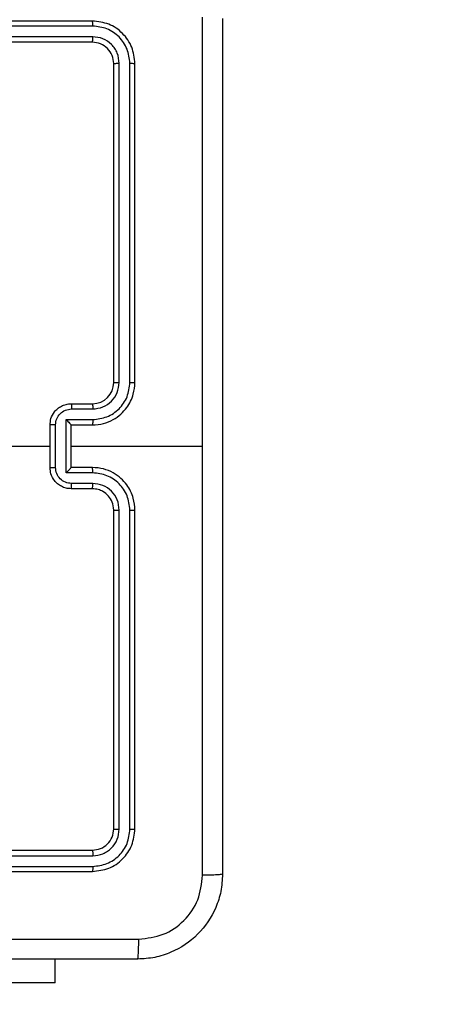
# Model space of a CAD drawing. Units: millimetres. Extents: x -505 to 5381, y 392 to 1295.
# Drawn here: x 522 to 526, y 815 to 824 of the extents above; entities that cross this region are included whole.
import ezdxf

# ---------------------------------------------------------------- set-up
doc = ezdxf.new("R2010")
doc.units = ezdxf.units.MM
doc.header["$LTSCALE"] = 50
doc.header["$PDSIZE"] = -1
doc.layers.add('VP-DIM', color=7, linetype='Continuous')
doc.layers.add('VP-EQ', color=7, linetype='Continuous', true_color=0x8a3492)
doc.dimstyles.get("Standard").update_dxf_attribs({"dimtxt": 14, "dimasz": 20, "dimexe": 20, "dimexo": 50, "dimgap": 20, "dimtad": 0, "dimdec": 0, "dimzin": 0, "dimdsep": 46, "dimtxsty": 'Standard', "dimcen": -0.09, "dimadec": 0, "dimazin": 0, "dimtfac": 1, "dimtdec": 4, "dimtofl": 0, "dimtmove": 0, "dimatfit": 3, "dimfxl": 70, "dimfxlon": 1, "dimtolj": 1, "dimtzin": 0, "dimarcsym": 0})

# ---------------------------------------------------------------- blocks, each defined once
blk = doc.blocks.new('*D630')
at = {"layer": 'Defpoints', "color": 0}
for p in [(802.356, 1179.4495), (802.356, 860.6219), (175.2485, 662.2772)]:
    blk.add_point(p, dxfattribs=at)
at = {"layer": 'VP-DIM', "color": 0, "lineweight": -2}
for p, q in [((175.2485, 1109.4495), (175.2485, 1199.4495)), ((802.356, 1109.4495), (802.356, 1199.4495)), ((195.2485, 1179.4495), (446.8386, 1179.4495)), ((782.356, 1179.4495), (524.1719, 1179.4495))]:
    blk.add_line(p, q, dxfattribs=at)
at = {"layer": 'VP-DIM', "color": 0}
for points in [[(195.2485, 1182.7829), (195.2485, 1176.1162), (175.2485, 1179.4495)], [(782.356, 1176.1162), (782.356, 1182.7829), (802.356, 1179.4495)]]:
    blk.add_solid(points, dxfattribs=at)
at = {"layer": 'VP-DIM', "color": 0, "insert": (485.5052, 1179.4495), "char_height": 14, "attachment_point": 5}
blk.add_mtext('\\A1;627', dxfattribs=at)
blk = doc.blocks.new('*D631')
at = {"layer": 'Defpoints', "color": 0}
for p in [(952.356, 1275.1833), (952.356, 846.1221), (25.26, 640.2445)]:
    blk.add_point(p, dxfattribs=at)
at = {"layer": 'VP-DIM', "color": 0, "lineweight": -2}
for p, q in [((25.26, 1205.1833), (25.26, 1295.1833)), ((952.356, 1205.1833), (952.356, 1295.1833)), ((45.26, 1275.1833), (452.4189, 1275.1833)), ((932.356, 1275.1833), (529.7523, 1275.1833))]:
    blk.add_line(p, q, dxfattribs=at)
at = {"layer": 'VP-DIM', "color": 0}
for points in [[(45.26, 1278.5166), (45.26, 1271.85), (25.26, 1275.1833)], [(932.356, 1271.85), (932.356, 1278.5166), (952.356, 1275.1833)]]:
    blk.add_solid(points, dxfattribs=at)
at = {"layer": 'VP-DIM', "color": 0, "insert": (491.0856, 1275.1833), "char_height": 14, "attachment_point": 5}
blk.add_mtext('\\A1;927', dxfattribs=at)
blk = doc.blocks.new('*D632')
at = {"layer": 'Defpoints', "color": 0}
for p in [(288.0184, 907.5186), (214.4079, 588.2842), (1071.2132, 588.2842)]:
    blk.add_point(p, dxfattribs=at)
at = {"layer": 'VP-DIM', "color": 0, "lineweight": -2}
for p, q in [((1001.2132, 907.5186), (1091.2132, 907.5186)), ((1071.2132, 887.5186), (1071.2132, 784.2347)), ((1071.2132, 608.2842), (1071.2132, 711.568)), ((1001.2132, 588.2842), (1091.2132, 588.2842))]:
    blk.add_line(p, q, dxfattribs=at)
at = {"layer": 'VP-DIM', "color": 0}
for points in [[(1074.5465, 887.5186), (1067.8798, 887.5186), (1071.2132, 907.5186)], [(1067.8798, 608.2842), (1074.5465, 608.2842), (1071.2132, 588.2842)]]:
    blk.add_solid(points, dxfattribs=at)
at = {"layer": 'VP-DIM', "color": 0, "insert": (1071.2132, 747.9014), "char_height": 14, "attachment_point": 5, "rotation": 90}
blk.add_mtext('\\A1;319', dxfattribs=at)
blk = doc.blocks.new('*D633')
at = {"layer": 'Defpoints', "color": 0}
for p in [(591.3385, 1097.4773), (391.005, 391.5775), (1167.1717, 391.5775)]:
    blk.add_point(p, dxfattribs=at)
at = {"layer": 'VP-DIM', "color": 0, "lineweight": -2}
for p, q in [((1097.1717, 1097.4773), (1187.1717, 1097.4773)), ((1167.1717, 1077.4773), (1167.1717, 783.0323)), ((1167.1717, 411.5775), (1167.1717, 708.0323)), ((1097.1717, 391.5775), (1187.1717, 391.5775))]:
    blk.add_line(p, q, dxfattribs=at)
at = {"layer": 'VP-DIM', "color": 0}
for points in [[(1170.5051, 1077.4773), (1163.8384, 1077.4773), (1167.1717, 1097.4773)], [(1163.8384, 411.5775), (1170.5051, 411.5775), (1167.1717, 391.5775)]]:
    blk.add_solid(points, dxfattribs=at)
at = {"layer": 'VP-DIM', "color": 0, "insert": (1167.1717, 745.5323), "char_height": 14, "attachment_point": 5, "rotation": 90}
blk.add_mtext('\\A1;706', dxfattribs=at)
blk = doc.blocks.new('RC1413_')
at = {"color": 7, "linetype": 'Continuous', "lineweight": 25}
for p, q in [((522.8486, 823.7775), (519.8486, 823.7775)), ((522.851, 823.7301), (519.849, 823.73)), ((522.851, 823.63), (519.849, 823.63)), ((522.8486, 823.5775), (519.8486, 823.5775)), ((523.0486, 820.3775), (523.0486, 823.3775)), ((523.1011, 820.3779), (523.1012, 823.3798)), ((523.2012, 820.3779), (523.2012, 823.3798)), ((523.2486, 820.3775), (523.2486, 823.3775)), ((522.6486, 820.1775), (522.8486, 820.1775)), ((522.6508, 820.1277), (522.8509, 820.1277)), ((522.6008, 820.0276), (522.8509, 820.0276)), ((522.6008, 819.5273), (522.6008, 820.0276)), ((522.4486, 819.5775), (522.4486, 819.9775)), ((522.5007, 819.5774), (522.5007, 819.9776)), ((522.6486, 819.9775), (522.8486, 819.9775)), ((522.6486, 819.9775), (522.6486, 819.9775)), ((522.6486, 819.5775), (522.6486, 819.9775)), ((520.8513, 819.7775), (522.4486, 819.7775)), ((522.6486, 819.7775), (523.8858, 819.7775)), ((522.8486, 819.5775), (522.6486, 819.5775)), ((522.6486, 819.5775), (522.6486, 819.5774)), ((522.8509, 819.5273), (522.6008, 819.5273)), ((522.8486, 819.3775), (522.6486, 819.3775)), ((522.8509, 819.4272), (522.6508, 819.4272)), ((523.0486, 816.1775), (523.0486, 819.1775)), ((523.1012, 816.1751), (523.1011, 819.1771)), ((523.2012, 816.1751), (523.2012, 819.1771)), ((523.2486, 816.1775), (523.2486, 819.1775)), ((519.8486, 815.9775), (522.8486, 815.9775)), ((519.849, 815.925), (522.851, 815.9249)), ((519.8486, 815.7775), (522.8486, 815.7775)), ((519.849, 815.8249), (522.851, 815.8249)), ((522.4986, 814.7289), (522.4986, 814.9525)), ((522.4986, 814.7289), (521.1486, 814.7289))]:
    blk.add_line(p, q, dxfattribs=at)
blk.add_arc((522.8486, 820.3775), 0.2, 270.00247, 0.00009, dxfattribs=at)
for points, knots in [([(523.8858, 819.7775), (523.8858, 820.4505), (523.8858, 821.7964), (523.8859, 823.1409), (523.8859, 823.8132)], [0, 0, 0, 0, 0.499991, 1, 1, 1, 1]), ([(522.851, 823.7301), (522.8509, 823.7371), (522.8508, 823.7512), (522.8502, 823.7667), (522.8494, 823.7758), (522.8489, 823.7769), (522.8486, 823.7775)], [0, 0, 0, 0, 0.279965, 0.55908, 0.779693, 1, 1, 1, 1]), ([(523.2486, 823.3775), (523.2426, 823.4299), (523.2306, 823.5346), (523.1381, 823.6669), (523.0059, 823.7594), (522.901, 823.7715), (522.8486, 823.7775)], [0, 0, 0, 0, 0.249958, 0.499876, 0.749847, 1, 1, 1, 1]), ([(523.2012, 823.3798), (523.1957, 823.4255), (523.1846, 823.5169), (523.1174, 823.6145), (523.0471, 823.6727), (522.9659, 823.7171), (522.8969, 823.7249), (522.851, 823.7301)], [0, 0, 0, 0, 0.24962, 0.499204, 0.623825, 0.74985, 1, 1, 1, 1]), ([(524.0736, 823.8025), (524.0736, 822.9085), (524.0736, 821.1203), (524.0736, 818.4347), (524.0736, 816.6464), (524.0736, 815.7525)], [0, 0, 0, 0, 0.333297, 0.666703, 1, 1, 1, 1]), ([(522.8486, 823.5775), (522.849, 823.5785), (522.8497, 823.5806), (522.8505, 823.5947), (522.8509, 823.6121), (522.851, 823.624), (522.851, 823.63)], [0, 0, 0, 0, 0.279846, 0.55891, 0.779317, 1, 1, 1, 1]), ([(523.1012, 823.3798), (523.0974, 823.4126), (523.0919, 823.4619), (523.0602, 823.5199), (523.0186, 823.5702), (522.9489, 823.6182), (522.8836, 823.6261), (522.851, 823.63)], [0, 0, 0, 0, 0.250162, 0.376183, 0.500792, 0.750392, 1, 1, 1, 1]), ([(523.0486, 823.3775), (523.0456, 823.4037), (523.0396, 823.456), (522.9934, 823.5222), (522.9272, 823.5685), (522.8748, 823.5745), (522.8486, 823.5775)], [0, 0, 0, 0, 0.250024, 0.499862, 0.749781, 1, 1, 1, 1]), ([(523.0486, 823.3775), (523.0497, 823.3778), (523.0517, 823.3785), (523.0658, 823.3794), (523.0832, 823.3798), (523.0952, 823.3798), (523.1012, 823.3798)], [0, 0, 0, 0, 0.279765, 0.558924, 0.779447, 1, 1, 1, 1]), ([(523.2012, 823.3798), (523.2082, 823.3798), (523.2223, 823.3797), (523.2378, 823.379), (523.2469, 823.3783), (523.248, 823.3777), (523.2486, 823.3775)], [0, 0, 0, 0, 0.279779, 0.559131, 0.779417, 1, 1, 1, 1]), ([(522.8486, 819.9775), (522.8837, 819.9801), (522.9513, 819.9853), (523.0424, 820.0236), (523.1162, 820.0759), (523.1863, 820.1538), (523.2387, 820.2561), (523.2456, 820.3404), (523.2486, 820.3775)], [0, 0, 0, 0, 0.16754, 0.323001, 0.466348, 0.597606, 0.822838, 1, 1, 1, 1]), ([(522.8509, 820.0276), (522.8966, 820.0332), (522.988, 820.0442), (523.0855, 820.1113), (523.1437, 820.1816), (523.1882, 820.2628), (523.196, 820.3319), (523.2012, 820.3779)], [0, 0, 0, 0, 0.249617, 0.499234, 0.623596, 0.749879, 1, 1, 1, 1]), ([(522.8509, 820.1277), (522.8837, 820.1315), (522.9492, 820.1391), (523.0319, 820.1968), (523.0891, 820.2798), (523.0971, 820.3452), (523.1011, 820.3779)], [0, 0, 0, 0, 0.250451, 0.500145, 0.750105, 1, 1, 1, 1]), ([(523.0486, 820.3775), (523.0488, 820.3775), (523.0492, 820.3776), (523.0525, 820.3776), (523.0573, 820.3777), (523.0639, 820.3777), (523.072, 820.3778), (523.0811, 820.3779), (523.091, 820.3779), (523.0977, 820.3779), (523.1011, 820.3779)], [0, 0, 0, 0, 0.125125, 0.250123, 0.375364, 0.500123, 0.624838, 0.74986, 0.874991, 1, 1, 1, 1]), ([(523.2012, 820.3779), (523.2075, 820.3779), (523.22, 820.3778), (523.2357, 820.3778), (523.2464, 820.3776), (523.2479, 820.3775), (523.2486, 820.3775)], [0, 0, 0, 0, 0.250134, 0.500022, 0.749911, 1, 1, 1, 1]), ([(522.4486, 819.9775), (522.4504, 819.9977), (522.4543, 820.042), (522.4831, 820.0943), (522.5193, 820.1321), (522.5559, 820.1565), (522.5999, 820.174), (522.632, 820.1763), (522.6486, 820.1775)], [0, 0, 0, 0, 0.192728, 0.423173, 0.553121, 0.692589, 0.841546, 1, 1, 1, 1]), ([(522.5007, 819.9776), (522.503, 819.9973), (522.5076, 820.0366), (522.5422, 820.0863), (522.592, 820.1205), (522.6312, 820.1253), (522.6508, 820.1277)], [0, 0, 0, 0, 0.250441, 0.500086, 0.75005, 1, 1, 1, 1]), ([(522.6486, 820.1775), (522.6489, 820.1765), (522.6496, 820.1746), (522.6503, 820.1614), (522.6507, 820.1449), (522.6508, 820.1334), (522.6508, 820.1277)], [0, 0, 0, 0, 0.279756, 0.558945, 0.779304, 1, 1, 1, 1]), ([(522.8486, 820.1775), (522.8489, 820.1767), (522.8495, 820.1752), (522.8503, 820.1638), (522.8508, 820.1473), (522.8509, 820.1342), (522.8509, 820.1277)], [0, 0, 0, 0, 0.250365, 0.499957, 0.749699, 1, 1, 1, 1]), ([(522.6008, 820.0276), (522.6063, 820.0221), (522.6172, 820.0111), (522.6304, 819.9976), (522.6393, 819.9881), (522.6446, 819.9824), (522.648, 819.9787), (522.6484, 819.9779), (522.6486, 819.9775)], [0, 0, 0, 0, 0.251518, 0.502518, 0.646443, 0.775723, 0.892411, 1, 1, 1, 1]), ([(522.8509, 820.0276), (522.8509, 820.0211), (522.8508, 820.008), (522.8503, 819.9913), (522.8495, 819.9798), (522.8489, 819.9783), (522.8486, 819.9775)], [0, 0, 0, 0, 0.250137, 0.500118, 0.750032, 1, 1, 1, 1]), ([(522.5007, 819.9776), (522.4973, 819.9776), (522.4906, 819.9776), (522.4808, 819.9776), (522.4718, 819.9776), (522.4638, 819.9776), (522.4572, 819.9775), (522.4524, 819.9775), (522.4492, 819.9775), (522.4488, 819.9775), (522.4486, 819.9775)], [0, 0, 0, 0, 0.125049, 0.250295, 0.375322, 0.500032, 0.624743, 0.749842, 0.875103, 1, 1, 1, 1]), ([(523.8859, 815.7417), (523.8859, 816.414), (523.8858, 817.7585), (523.8858, 819.1045), (523.8858, 819.7775)], [0, 0, 0, 0, 0.5000062, 1, 1, 1, 1]), ([(522.4486, 819.5775), (522.4488, 819.5775), (522.4492, 819.5775), (522.4524, 819.5774), (522.4572, 819.5774), (522.4638, 819.5774), (522.4718, 819.5774), (522.4808, 819.5773), (522.4906, 819.5774), (522.4973, 819.5774), (522.5007, 819.5774)], [0, 0, 0, 0, 0.1248958, 0.2501575, 0.3752565, 0.4999679, 0.624678, 0.7497048, 0.8749511, 1, 1, 1, 1]), ([(522.6486, 819.3775), (522.632, 819.3787), (522.5999, 819.381), (522.5559, 819.3984), (522.5193, 819.4229), (522.4831, 819.4606), (522.4543, 819.513), (522.4504, 819.5573), (522.4486, 819.5775)], [0, 0, 0, 0, 0.158465, 0.307432, 0.446909, 0.576866, 0.807259, 1, 1, 1, 1]), ([(522.6508, 819.4272), (522.6312, 819.4296), (522.592, 819.4344), (522.5422, 819.4687), (522.5076, 819.5183), (522.503, 819.5577), (522.5007, 819.5774)], [0, 0, 0, 0, 0.249929, 0.499872, 0.74958, 1, 1, 1, 1]), ([(522.6008, 819.5273), (522.6063, 819.5328), (522.6172, 819.5439), (522.6303, 819.5574), (522.6394, 819.5668), (522.6446, 819.5725), (522.648, 819.5763), (522.6484, 819.5771), (522.6486, 819.5774)], [0, 0, 0, 0, 0.251532, 0.502438, 0.646387, 0.77568, 0.892454, 1, 1, 1, 1]), ([(522.8509, 819.5273), (522.8509, 819.5339), (522.8508, 819.547), (522.8503, 819.5636), (522.8495, 819.5752), (522.8489, 819.5767), (522.8486, 819.5775)], [0, 0, 0, 0, 0.2503861, 0.500063, 0.7498435, 1, 1, 1, 1]), ([(523.2486, 819.1775), (523.2456, 819.2146), (523.2387, 819.2989), (523.1864, 819.4012), (523.1162, 819.4791), (523.0424, 819.5313), (522.9513, 819.5697), (522.8837, 819.5748), (522.8486, 819.5775)], [0, 0, 0, 0, 0.177166, 0.402402, 0.533634, 0.677007, 0.832457, 1, 1, 1, 1]), ([(523.2012, 819.1771), (523.196, 819.223), (523.1882, 819.2921), (523.1437, 819.3733), (523.0855, 819.4436), (522.988, 819.5107), (522.8966, 819.5218), (522.8509, 819.5273)], [0, 0, 0, 0, 0.250128, 0.376411, 0.500748, 0.750372, 1, 1, 1, 1]), ([(522.6486, 819.3775), (522.6489, 819.3784), (522.6496, 819.3804), (522.6503, 819.3936), (522.6507, 819.41), (522.6508, 819.4215), (522.6508, 819.4272)], [0, 0, 0, 0, 0.279739, 0.559166, 0.779565, 1, 1, 1, 1]), ([(522.8486, 819.3775), (522.8489, 819.3783), (522.8495, 819.3798), (522.8503, 819.3912), (522.8508, 819.4077), (522.8509, 819.4207), (522.8509, 819.4272)], [0, 0, 0, 0, 0.250441, 0.500107, 0.749924, 1, 1, 1, 1]), ([(523.0486, 819.1775), (523.0457, 819.2031), (523.0404, 819.2511), (523.0014, 819.3122), (522.9538, 819.3507), (522.901, 819.3733), (522.867, 819.376), (522.8486, 819.3775)], [0, 0, 0, 0, 0.2443622, 0.4568942, 0.6746766, 0.8240088, 1, 1, 1, 1]), ([(523.1011, 819.1771), (523.0973, 819.2099), (523.0897, 819.2754), (523.0319, 819.3582), (522.949, 819.4153), (522.8836, 819.4233), (522.8509, 819.4272)], [0, 0, 0, 0, 0.250412, 0.5001, 0.750067, 1, 1, 1, 1]), ([(523.0486, 819.1775), (523.0488, 819.1775), (523.0492, 819.1774), (523.0524, 819.1773), (523.0573, 819.1773), (523.0639, 819.1772), (523.072, 819.1771), (523.0811, 819.1771), (523.091, 819.1771), (523.0977, 819.1771), (523.1011, 819.1771)], [0, 0, 0, 0, 0.12512, 0.2503877, 0.3753572, 0.5001126, 0.6248366, 0.7498528, 0.8749962, 1, 1, 1, 1]), ([(523.2012, 819.1771), (523.2075, 819.1771), (523.22, 819.1771), (523.2357, 819.1772), (523.2464, 819.1773), (523.2479, 819.1774), (523.2486, 819.1775)], [0, 0, 0, 0, 0.250149, 0.500034, 0.749919, 1, 1, 1, 1]), ([(522.8486, 815.9775), (522.8748, 815.9805), (522.9272, 815.9865), (522.9934, 816.0328), (523.0396, 816.0989), (523.0456, 816.1513), (523.0486, 816.1775)], [0, 0, 0, 0, 0.250203, 0.500107, 0.749992, 1, 1, 1, 1]), ([(522.8486, 815.7775), (522.901, 815.7835), (523.0059, 815.7955), (523.1381, 815.8881), (523.2306, 816.0203), (523.2426, 816.1251), (523.2486, 816.1775)], [0, 0, 0, 0, 0.250153, 0.500124, 0.750042, 1, 1, 1, 1]), ([(522.851, 815.8249), (522.8967, 815.8304), (522.988, 815.8415), (523.0856, 815.9087), (523.1439, 815.979), (523.1882, 816.0602), (523.196, 816.1292), (523.2012, 816.1751)], [0, 0, 0, 0, 0.2496161, 0.4992126, 0.6237926, 0.7498487, 1, 1, 1, 1]), ([(522.851, 815.9249), (522.8838, 815.9287), (522.933, 815.9342), (522.9911, 815.9659), (523.0413, 816.0075), (523.0893, 816.0772), (523.0972, 816.1425), (523.1012, 816.1751)], [0, 0, 0, 0, 0.250154, 0.376149, 0.500771, 0.750344, 1, 1, 1, 1]), ([(523.0486, 816.1775), (523.0497, 816.1771), (523.0517, 816.1764), (523.0658, 816.1756), (523.0832, 816.1751), (523.0952, 816.1751), (523.1012, 816.1751)], [0, 0, 0, 0, 0.279777, 0.558922, 0.779451, 1, 1, 1, 1]), ([(523.2012, 816.1751), (523.2082, 816.1752), (523.2223, 816.1753), (523.2378, 816.1759), (523.2469, 816.1767), (523.248, 816.1772), (523.2486, 816.1775)], [0, 0, 0, 0, 0.279777, 0.559119, 0.779404, 1, 1, 1, 1]), ([(522.8486, 815.9775), (522.849, 815.9764), (522.8497, 815.9744), (522.8505, 815.9603), (522.8509, 815.9429), (522.851, 815.9309), (522.851, 815.9249)], [0, 0, 0, 0, 0.279797, 0.55888, 0.779302, 1, 1, 1, 1]), ([(522.851, 815.8249), (522.8509, 815.8179), (522.8508, 815.8038), (522.8502, 815.7883), (522.8494, 815.7792), (522.8489, 815.7781), (522.8486, 815.7775)], [0, 0, 0, 0, 0.279965, 0.55908, 0.779693, 1, 1, 1, 1]), ([(524.0736, 815.7525), (524.0704, 815.6979), (524.064, 815.5903), (523.999, 815.3901), (523.8535, 815.1724), (523.6358, 815.0269), (523.4356, 814.9621), (523.3281, 814.9557), (523.2736, 814.9525)], [0, 0, 0, 0, 0.130543, 0.257566, 0.500014, 0.742668, 0.869633, 1, 1, 1, 1]), ([(524.0736, 815.7525), (524.0708, 815.7511), (524.0652, 815.7484), (524.0225, 815.745), (523.9606, 815.7425), (523.9108, 815.742), (523.8859, 815.7417)], [0, 0, 0, 0, 0.250419, 0.500142, 0.750073, 1, 1, 1, 1]), ([(523.2843, 815.1402), (523.3631, 815.1492), (523.5206, 815.1674), (523.7197, 815.3063), (523.8582, 815.5056), (523.8767, 815.663), (523.8859, 815.7417)], [0, 0, 0, 0, 0.249955, 0.500054, 0.749963, 1, 1, 1, 1]), ([(515.2129, 815.1402), (516.1093, 815.1402), (517.9022, 815.1403), (520.595, 815.1403), (522.3879, 815.1402), (523.2843, 815.1402)], [0, 0, 0, 0, 0.333336, 0.666664, 1, 1, 1, 1]), ([(523.2736, 814.9525), (523.275, 814.9554), (523.2777, 814.9612), (523.2811, 815.0036), (523.2836, 815.0653), (523.2841, 815.1152), (523.2843, 815.1402)], [0, 0, 0, 0, 0.249917, 0.499893, 0.749584, 1, 1, 1, 1]), ([(523.2736, 814.9525), (522.3797, 814.9525), (520.5914, 814.9525), (517.9058, 814.9525), (516.1176, 814.9525), (515.2236, 814.9525)], [0, 0, 0, 0, 0.333296, 0.666701, 1, 1, 1, 1])]:
    blk.add_open_spline(points, degree=3, knots=knots, dxfattribs=at)
blk = doc.blocks.new('RC1413_2D')
at = {"layer": 'VP-EQ', "color": 0}
blk.add_blockref('RC1413_', (0, 0), dxfattribs=at)

msp = doc.modelspace()

# ---------------------------------------------------------------- block references
at = {"layer": 'VP-EQ', "color": 0}
msp.add_blockref('RC1413_2D', (0, 0), dxfattribs=at)

# ---------------------------------------------------------------- dimensions: what is measured, and where the dimension line sits
at = {"layer": 'VP-DIM'}
for base, p1, p2, picture, middle in [((952.356, 1275.1833), (25.26, 640.2445), (952.356, 846.1221), '*D631', (491.0856, 1275.1833)), ((802.356, 1179.4495), (175.2485, 662.2772), (802.356, 860.6219), '*D630', (485.5052, 1179.4495))]:
    dim = msp.add_linear_dim(base=base, p1=p1, p2=p2, dimstyle='Standard', dxfattribs=at)
    dim.commit()
    dim.dimension.update_dxf_attribs({"geometry": picture, "text_midpoint": middle, "dimtype": 160})
for base, p1, p2, picture, middle in [((1167.1717, 391.5775), (591.3385, 1097.4773), (391.005, 391.5775), '*D633', (1167.1717, 745.5323)), ((1071.2132, 588.2842), (288.0184, 907.5186), (214.4079, 588.2842), '*D632', (1071.2132, 747.9014))]:
    dim = msp.add_linear_dim(base=base, p1=p1, p2=p2, angle=90, dimstyle='Standard', dxfattribs=at)
    dim.commit()
    dim.dimension.update_dxf_attribs({"geometry": picture, "text_midpoint": middle, "dimtype": 160})

doc.saveas('drawing.dxf')
